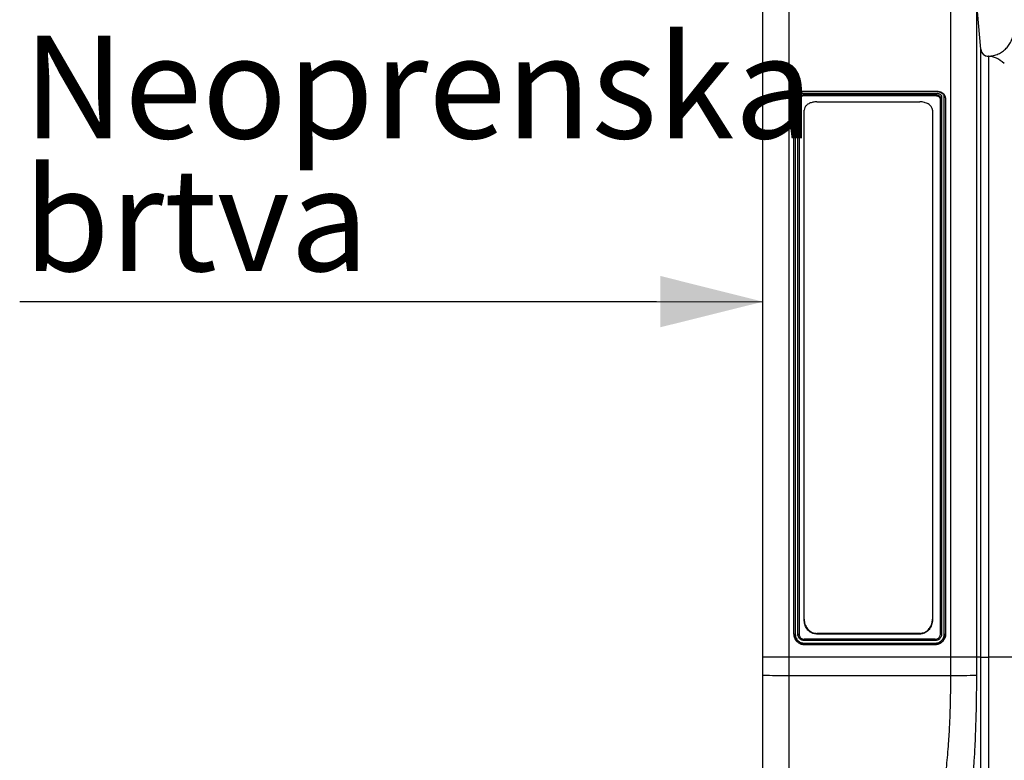
# Model space of a CAD drawing. Units: millimetres. Extents: x -8103 to 7754, y 102 to 7026.
# Drawn here: x -5617 to -5233, y 3200 to 3488 of the extents above; entities that cross this region are included whole.
import ezdxf

# ---------------------------------------------------------------- set-up
doc = ezdxf.new("R2010")
doc.units = ezdxf.units.MM
doc.layers.get('0').update_dxf_attribs({"linetype": 'CONTINUOUS'})
doc.layers.add('ACO_DIMS', color=8, linetype='CONTINUOUS')
doc.layers.add('ACO_DRAINAGE', color=7, linetype='CONTINUOUS')
doc.styles.add('SLDTEXTSTYLE0', font='TXT', dxfattribs={"width": 0.605})

# ---------------------------------------------------------------- blocks, each defined once
blk = doc.blocks.new('ACO-32824-FRONT')
at = {"layer": 'ACO_DRAINAGE', "linetype": 'Continuous'}
for p, q in [((11.936, -22.965), (11.936, -36.215)), ((15.092, -36.215), (15.092, -22.965)), ((11.436, -36.215), (11.436, -23.465)), ((15.674, -24.378), (15.59, -23.422)), ((15.59, -23.422), (15.59, -36.215)), ((15.674, -36.215), (15.674, -24.379)), ((15.824, -24.516), (15.824, -36.215)), ((12.239, -25.232), (14.789, -25.232)), ((12.239, -25.287), (12.239, -25.266)), ((14.789, -25.266), (12.239, -25.266)), ((14.789, -25.287), (12.239, -25.287)), ((14.789, -25.199), (12.24, -25.199)), ((14.789, -25.203), (12.24, -25.203)), ((14.789, -25.287), (14.789, -25.266)), ((12.039, -35.764), (12.039, -25.323)), ((12.064, -25.303), (12.064, -35.763)), ((12.114, -35.764), (12.114, -25.303)), ((12.139, -25.323), (12.139, -35.764)), ((12.486, -25.402), (14.486, -25.402)), ((14.889, -35.764), (14.889, -25.323)), ((14.914, -25.303), (14.914, -35.764)), ((14.964, -35.764), (14.964, -25.303)), ((14.989, -25.323), (14.989, -35.764)), ((12.236, -35.473), (12.236, -25.565)), ((14.736, -25.565), (14.736, -35.473)), ((12.236, -35.486), (12.236, -35.473)), ((14.736, -35.473), (14.736, -35.486)), ((12.039, -35.765), (12.039, -35.764)), ((14.486, -35.75), (12.486, -35.75)), ((12.486, -35.75), (12.486, -35.763)), ((14.486, -35.763), (12.486, -35.763)), ((14.486, -35.763), (14.486, -35.75)), ((14.989, -35.765), (14.989, -35.764)), ((14.789, -35.865), (12.239, -35.865)), ((14.789, -35.889), (12.239, -35.889)), ((12.239, -35.939), (14.788, -35.939)), ((14.789, -35.965), (12.239, -35.965)), ((12.239, -35.965), (12.239, -35.965)), ((12.239, -35.965), (14.789, -35.965)), ((14.789, -35.965), (14.789, -35.965)), ((11.936, -36.215), (11.436, -36.215)), ((11.436, -36.562), (11.436, -36.215)), ((11.936, -36.215), (11.936, -36.568)), ((15.092, -36.215), (11.936, -36.215)), ((15.59, -36.215), (15.092, -36.215)), ((15.092, -36.568), (15.092, -36.215)), ((15.59, -36.215), (15.59, -36.563)), ((15.674, -36.215), (15.59, -36.215)), ((15.674, -54.312), (15.674, -36.215)), ((15.674, -36.215), (15.824, -36.215)), ((15.824, -36.215), (15.824, -54.23)), ((18.277, -36.215), (15.824, -36.215)), ((11.436, -38.894), (11.436, -36.562)), ((11.936, -36.568), (11.936, -38.511)), ((11.936, -36.568), (15.092, -36.568))]:
    blk.add_line(p, q, dxfattribs=at)
for centre, radius, start, end in [((15.824, -24.366), 0.15, 185.0014, 270.0011), ((11.811, -25.311), 11.258, 268.091, 270.6361), ((15.203, -22.95), 13.618, 269.5353, 271.6311)]:
    blk.add_arc(centre, radius, start, end, dxfattribs=at)
blk.add_ellipse((15.803, -36.215), major_axis=(0, 11.7), ratio=0.183862, start_param=6.129213, end_param=6.273812, dxfattribs=at)
for points, knots in [([(15.832, -24.514), (15.864, -24.513), (15.895, -24.508), (15.956, -24.493), (15.987, -24.482), (16.045, -24.456), (16.072, -24.441), (16.111, -24.413), (16.124, -24.403), (16.148, -24.383), (16.16, -24.372), (16.193, -24.338), (16.213, -24.313), (16.239, -24.273), (16.247, -24.259), (16.262, -24.231), (16.268, -24.217), (16.286, -24.173), (16.296, -24.142), (16.308, -24.079), (16.311, -24.048), (16.311, -24.016)], [0, 0, 0, 0, 0.125, 0.125, 0.25, 0.25, 0.375, 0.375, 0.4375, 0.4375, 0.5, 0.5, 0.625, 0.625, 0.6875, 0.6875, 0.75, 0.75, 0.875, 0.875, 1, 1, 1, 1]), ([(15.674, -24.378), (15.675, -24.387), (15.677, -24.397), (15.682, -24.415), (15.686, -24.424), (15.694, -24.441), (15.699, -24.449), (15.711, -24.465), (15.718, -24.472), (15.732, -24.484), (15.74, -24.49), (15.757, -24.499), (15.766, -24.503), (15.793, -24.513), (15.812, -24.515), (15.832, -24.514)], [0, 0, 0, 0, 0.125, 0.125, 0.25, 0.25, 0.375, 0.375, 0.5, 0.5, 0.625, 0.625, 0.75, 0.75, 1, 1, 1, 1]), ([(12.24, -25.199), (12.224, -25.199), (12.192, -25.201), (12.144, -25.212), (12.099, -25.231), (12.065, -25.258), (12.044, -25.288), (12.039, -25.314), (12.039, -25.324), (12.039, -25.326)], [0, 0, 0, 0, 0.14677, 0.311633, 0.4834, 0.670806, 0.829707, 0.964881, 1, 1, 1, 1]), ([(12.24, -25.203), (12.229, -25.204), (12.217, -25.204), (12.194, -25.206), (12.183, -25.208), (12.162, -25.213), (12.152, -25.216), (12.133, -25.223), (12.124, -25.228), (12.107, -25.237), (12.1, -25.242), (12.087, -25.253), (12.082, -25.258), (12.073, -25.27), (12.07, -25.277), (12.066, -25.286), (12.066, -25.29), (12.065, -25.296), (12.064, -25.299), (12.064, -25.303)], [0, 0, 0, 0, 0.125, 0.125, 0.25, 0.25, 0.375, 0.375, 0.5, 0.5, 0.625, 0.625, 0.75, 0.75, 0.875, 0.875, 0.9375, 0.9375, 1, 1, 1, 1]), ([(12.114, -25.303), (12.114, -25.298), (12.115, -25.293), (12.118, -25.284), (12.121, -25.28), (12.127, -25.271), (12.131, -25.267), (12.14, -25.259), (12.145, -25.256), (12.156, -25.249), (12.163, -25.246), (12.176, -25.241), (12.184, -25.239), (12.206, -25.233), (12.223, -25.232), (12.239, -25.232)], [0, 0, 0, 0, 0.125, 0.125, 0.25, 0.25, 0.375, 0.375, 0.5, 0.5, 0.625, 0.625, 0.75, 0.75, 1, 1, 1, 1]), ([(12.239, -25.266), (12.226, -25.266), (12.213, -25.268), (12.195, -25.272), (12.189, -25.274), (12.178, -25.278), (12.173, -25.28), (12.164, -25.286), (12.16, -25.288), (12.152, -25.295), (12.149, -25.298), (12.144, -25.305), (12.142, -25.308), (12.14, -25.316), (12.139, -25.319), (12.139, -25.323)], [0, 0, 0, 0, 0.25, 0.25, 0.375, 0.375, 0.5, 0.5, 0.625, 0.625, 0.75, 0.75, 0.875, 0.875, 1, 1, 1, 1]), ([(12.239, -25.287), (12.237, -25.287), (12.233, -25.287), (12.226, -25.287), (12.22, -25.288), (12.213, -25.289), (12.207, -25.29), (12.197, -25.292), (12.183, -25.296), (12.168, -25.303), (12.156, -25.312), (12.147, -25.321), (12.142, -25.329), (12.14, -25.336), (12.139, -25.341), (12.139, -25.344)], [0, 0, 0, 0, 0.04215, 0.083882, 0.125374, 0.166805, 0.208354, 0.250199, 0.37505, 0.500059, 0.624933, 0.749918, 0.83344, 0.916318, 1, 1, 1, 1]), ([(12.239, -25.232), (12.239, -25.235), (12.239, -25.241), (12.239, -25.254), (12.239, -25.261), (12.239, -25.266)], [0, 0, 0, 0, 0.5, 0.5, 1, 1, 1, 1]), ([(12.24, -25.199), (12.24, -25.199), (12.24, -25.199), (12.24, -25.2), (12.24, -25.202), (12.24, -25.203), (12.24, -25.203)], [0, 0, 0, 0, 0.072301, 0.629156, 0.945156, 1, 1, 1, 1]), ([(14.989, -25.318), (14.988, -25.31), (14.985, -25.293), (14.968, -25.263), (14.938, -25.237), (14.896, -25.216), (14.845, -25.202), (14.805, -25.199), (14.785, -25.199), (14.782, -25.199)], [0, 0, 0, 0, 0.120097, 0.275523, 0.431605, 0.614007, 0.796054, 0.974092, 1, 1, 1, 1]), ([(14.789, -25.199), (14.789, -25.199), (14.789, -25.199), (14.789, -25.202), (14.789, -25.203)], [0, 0, 0, 0, 0.339762, 1, 1, 1, 1]), ([(14.964, -25.303), (14.963, -25.297), (14.963, -25.29), (14.959, -25.277), (14.956, -25.271), (14.947, -25.259), (14.941, -25.253), (14.929, -25.242), (14.921, -25.237), (14.905, -25.228), (14.896, -25.224), (14.877, -25.216), (14.867, -25.213), (14.846, -25.208), (14.835, -25.206), (14.818, -25.204), (14.812, -25.204), (14.801, -25.203), (14.795, -25.203), (14.789, -25.203)], [0, 0, 0, 0, 0.125, 0.125, 0.25, 0.25, 0.375, 0.375, 0.5, 0.5, 0.625, 0.625, 0.75, 0.75, 0.875, 0.875, 0.9375, 0.9375, 1, 1, 1, 1]), ([(14.789, -25.232), (14.798, -25.232), (14.806, -25.232), (14.822, -25.234), (14.83, -25.235), (14.845, -25.239), (14.852, -25.241), (14.865, -25.246), (14.872, -25.249), (14.883, -25.256), (14.889, -25.259), (14.898, -25.267), (14.902, -25.271), (14.908, -25.28), (14.91, -25.284), (14.913, -25.293), (14.914, -25.298), (14.914, -25.303)], [0, 0, 0, 0, 0.125, 0.125, 0.25, 0.25, 0.375, 0.375, 0.5, 0.5, 0.625, 0.625, 0.75, 0.75, 0.875, 0.875, 1, 1, 1, 1]), ([(14.789, -25.266), (14.789, -25.261), (14.789, -25.254), (14.789, -25.241), (14.789, -25.235), (14.789, -25.232)], [0, 0, 0, 0, 0.5, 0.5, 1, 1, 1, 1]), ([(14.889, -25.323), (14.889, -25.316), (14.887, -25.308), (14.879, -25.298), (14.876, -25.295), (14.869, -25.288), (14.865, -25.286), (14.855, -25.28), (14.85, -25.278), (14.839, -25.274), (14.834, -25.272), (14.821, -25.269), (14.815, -25.268), (14.802, -25.267), (14.796, -25.266), (14.789, -25.266)], [0, 0, 0, 0, 0.25, 0.25, 0.375, 0.375, 0.5, 0.5, 0.625, 0.625, 0.75, 0.75, 0.875, 0.875, 1, 1, 1, 1]), ([(14.889, -25.344), (14.889, -25.342), (14.889, -25.34), (14.888, -25.336), (14.887, -25.333), (14.886, -25.329), (14.884, -25.325), (14.88, -25.32), (14.873, -25.312), (14.86, -25.303), (14.845, -25.296), (14.83, -25.291), (14.815, -25.289), (14.802, -25.287), (14.794, -25.287), (14.789, -25.287)], [0, 0, 0, 0, 0.042128, 0.083847, 0.125335, 0.16677, 0.208333, 0.250204, 0.375078, 0.500063, 0.624913, 0.749921, 0.833339, 0.916216, 1, 1, 1, 1]), ([(12.039, -25.323), (12.039, -25.322), (12.039, -25.321), (12.04, -25.318), (12.041, -25.316), (12.042, -25.313), (12.044, -25.311), (12.047, -25.308), (12.051, -25.306), (12.057, -25.303), (12.062, -25.303), (12.064, -25.303)], [0, 0, 0, 0, 0.07999, 0.161359, 0.244105, 0.328231, 0.413736, 0.50062, 0.636096, 0.802589, 1, 1, 1, 1]), ([(12.114, -25.303), (12.121, -25.303), (12.127, -25.305), (12.137, -25.313), (12.139, -25.318), (12.139, -25.323)], [0, 0, 0, 0, 0.5, 0.5, 1, 1, 1, 1]), ([(12.486, -25.402), (12.46, -25.403), (12.408, -25.407), (12.338, -25.43), (12.282, -25.466), (12.244, -25.513), (12.239, -25.548), (12.236, -25.565)], [0, 0, 0, 0, 0.188225, 0.376146, 0.572197, 0.787508, 1, 1, 1, 1]), ([(14.736, -25.565), (14.733, -25.545), (14.726, -25.505), (14.675, -25.453), (14.602, -25.417), (14.534, -25.403), (14.496, -25.402), (14.486, -25.402)], [0, 0, 0, 0, 0.244921, 0.490224, 0.722667, 0.930906, 1, 1, 1, 1]), ([(14.889, -25.323), (14.889, -25.318), (14.892, -25.313), (14.901, -25.305), (14.908, -25.303), (14.914, -25.303)], [0, 0, 0, 0, 0.5, 0.5, 1, 1, 1, 1]), ([(14.989, -25.323), (14.989, -25.318), (14.987, -25.313), (14.977, -25.305), (14.971, -25.303), (14.964, -25.303)], [0, 0, 0, 0, 0.5, 0.5, 1, 1, 1, 1]), ([(12.236, -35.473), (12.239, -35.507), (12.246, -35.574), (12.297, -35.663), (12.37, -35.725), (12.439, -35.748), (12.477, -35.749), (12.486, -35.75)], [0, 0, 0, 0, 0.244921, 0.490224, 0.722667, 0.930906, 1, 1, 1, 1]), ([(12.486, -35.763), (12.46, -35.76), (12.408, -35.755), (12.338, -35.714), (12.282, -35.653), (12.244, -35.574), (12.239, -35.515), (12.236, -35.486)], [0, 0, 0, 0, 0.188121, 0.375937, 0.571909, 0.787209, 1, 1, 1, 1]), ([(14.486, -35.75), (14.512, -35.747), (14.564, -35.742), (14.634, -35.701), (14.69, -35.64), (14.729, -35.561), (14.734, -35.502), (14.736, -35.473)], [0, 0, 0, 0, 0.188225, 0.376146, 0.572197, 0.787508, 1, 1, 1, 1]), ([(14.736, -35.486), (14.733, -35.52), (14.726, -35.587), (14.675, -35.676), (14.602, -35.738), (14.534, -35.761), (14.496, -35.763), (14.486, -35.763)], [0, 0, 0, 0, 0.245059, 0.490503, 0.723015, 0.931207, 1, 1, 1, 1]), ([(12.039, -35.764), (12.039, -35.764), (12.042, -35.764), (12.051, -35.763), (12.058, -35.763), (12.064, -35.763)], [0, 0, 0, 0, 0.5, 0.5, 1, 1, 1, 1]), ([(12.239, -35.965), (12.233, -35.965), (12.226, -35.964), (12.213, -35.963), (12.207, -35.962), (12.187, -35.958), (12.175, -35.955), (12.151, -35.944), (12.139, -35.938), (12.117, -35.924), (12.107, -35.915), (12.089, -35.897), (12.08, -35.887), (12.066, -35.865), (12.059, -35.853), (12.049, -35.829), (12.046, -35.817), (12.042, -35.797), (12.041, -35.791), (12.04, -35.778), (12.04, -35.771), (12.039, -35.764)], [0, 0, 0, 0, 0.0625, 0.0625, 0.125, 0.125, 0.25, 0.25, 0.375, 0.375, 0.5, 0.5, 0.625, 0.625, 0.75, 0.75, 0.875, 0.875, 0.9375, 0.9375, 1, 1, 1, 1]), ([(12.039, -35.765), (12.04, -35.77), (12.04, -35.773), (12.04, -35.778), (12.04, -35.78), (12.041, -35.782), (12.041, -35.783), (12.041, -35.783), (12.041, -35.784), (12.041, -35.784), (12.041, -35.784), (12.041, -35.785), (12.041, -35.785), (12.041, -35.785), (12.041, -35.785), (12.041, -35.789), (12.042, -35.792), (12.042, -35.797), (12.042, -35.798), (12.043, -35.801), (12.043, -35.801), (12.043, -35.802), (12.043, -35.803), (12.043, -35.803), (12.043, -35.804), (12.043, -35.804), (12.043, -35.804), (12.044, -35.808), (12.045, -35.811), (12.046, -35.817), (12.047, -35.82), (12.049, -35.826), (12.05, -35.829), (12.051, -35.834), (12.052, -35.836), (12.053, -35.838), (12.053, -35.839), (12.054, -35.84), (12.054, -35.841), (12.057, -35.848), (12.06, -35.854), (12.064, -35.862), (12.066, -35.865), (12.069, -35.871), (12.071, -35.874), (12.077, -35.882), (12.081, -35.887), (12.087, -35.895), (12.089, -35.897), (12.093, -35.902), (12.096, -35.904), (12.102, -35.911), (12.107, -35.916), (12.117, -35.924), (12.123, -35.928), (12.139, -35.939), (12.15, -35.945), (12.169, -35.953), (12.175, -35.955), (12.184, -35.958), (12.188, -35.958), (12.194, -35.96), (12.197, -35.961), (12.203, -35.962), (12.207, -35.963), (12.212, -35.963), (12.213, -35.964), (12.216, -35.964), (12.218, -35.964), (12.221, -35.964), (12.223, -35.965), (12.225, -35.965), (12.226, -35.965), (12.227, -35.965), (12.228, -35.965), (12.228, -35.965), (12.229, -35.965), (12.229, -35.965), (12.229, -35.965), (12.229, -35.965), (12.229, -35.965), (12.232, -35.965), (12.235, -35.965), (12.239, -35.965)], [0, 0, 0, 0, 0.03125, 0.03125, 0.046875, 0.046875, 0.054688, 0.054688, 0.058594, 0.058594, 0.060547, 0.060547, 0.061523, 0.061523, 0.0625, 0.0625, 0.09375, 0.09375, 0.109375, 0.109375, 0.117188, 0.117188, 0.121094, 0.121094, 0.123047, 0.123047, 0.125, 0.125, 0.15625, 0.15625, 0.1875, 0.1875, 0.21875, 0.21875, 0.234375, 0.234375, 0.242188, 0.242188, 0.25, 0.25, 0.3125, 0.3125, 0.34375, 0.34375, 0.375, 0.375, 0.4375, 0.4375, 0.46875, 0.46875, 0.5, 0.5, 0.5625, 0.5625, 0.625, 0.625, 0.75, 0.75, 0.8125, 0.8125, 0.84375, 0.84375, 0.875, 0.875, 0.90625, 0.90625, 0.921875, 0.921875, 0.9375, 0.9375, 0.953125, 0.953125, 0.960938, 0.960938, 0.964844, 0.964844, 0.966797, 0.966797, 0.967773, 0.967773, 0.96875, 0.96875, 1, 1, 1, 1]), ([(12.064, -35.763), (12.065, -35.774), (12.066, -35.786), (12.07, -35.809), (12.073, -35.82), (12.082, -35.841), (12.087, -35.851), (12.1, -35.87), (12.107, -35.879), (12.123, -35.896), (12.132, -35.903), (12.151, -35.916), (12.161, -35.921), (12.183, -35.93), (12.194, -35.934), (12.211, -35.937), (12.216, -35.938), (12.228, -35.939), (12.233, -35.939), (12.239, -35.939)], [0, 0, 0, 0, 0.125, 0.125, 0.25, 0.25, 0.375, 0.375, 0.5, 0.5, 0.625, 0.625, 0.75, 0.75, 0.875, 0.875, 0.9375, 0.9375, 1, 1, 1, 1]), ([(12.239, -35.889), (12.231, -35.889), (12.223, -35.888), (12.207, -35.885), (12.199, -35.883), (12.184, -35.876), (12.177, -35.872), (12.163, -35.863), (12.157, -35.858), (12.145, -35.846), (12.14, -35.84), (12.131, -35.826), (12.127, -35.819), (12.121, -35.804), (12.118, -35.796), (12.115, -35.78), (12.114, -35.772), (12.114, -35.764)], [0, 0, 0, 0, 0.125, 0.125, 0.25, 0.25, 0.375, 0.375, 0.5, 0.5, 0.625, 0.625, 0.75, 0.75, 0.875, 0.875, 1, 1, 1, 1]), ([(12.114, -35.764), (12.121, -35.764), (12.127, -35.764), (12.137, -35.764), (12.139, -35.764), (12.139, -35.764)], [0, 0, 0, 0, 0.5, 0.5, 1, 1, 1, 1]), ([(12.139, -35.764), (12.139, -35.778), (12.142, -35.791), (12.149, -35.809), (12.152, -35.815), (12.16, -35.826), (12.164, -35.831), (12.173, -35.84), (12.178, -35.844), (12.189, -35.851), (12.195, -35.854), (12.207, -35.859), (12.213, -35.861), (12.226, -35.864), (12.233, -35.865), (12.239, -35.865)], [0, 0, 0, 0, 0.25, 0.25, 0.375, 0.375, 0.5, 0.5, 0.625, 0.625, 0.75, 0.75, 0.875, 0.875, 1, 1, 1, 1]), ([(14.788, -35.939), (14.8, -35.938), (14.812, -35.938), (14.834, -35.934), (14.845, -35.931), (14.867, -35.922), (14.877, -35.916), (14.896, -35.903), (14.905, -35.896), (14.921, -35.88), (14.928, -35.871), (14.941, -35.852), (14.946, -35.841), (14.955, -35.82), (14.959, -35.809), (14.962, -35.792), (14.963, -35.787), (14.964, -35.775), (14.964, -35.769), (14.964, -35.764)], [0, 0, 0, 0, 0.125, 0.125, 0.25, 0.25, 0.375, 0.375, 0.5, 0.5, 0.625, 0.625, 0.75, 0.75, 0.875, 0.875, 0.9375, 0.9375, 1, 1, 1, 1]), ([(14.989, -35.764), (14.989, -35.771), (14.989, -35.778), (14.988, -35.791), (14.987, -35.797), (14.983, -35.816), (14.979, -35.829), (14.969, -35.853), (14.963, -35.865), (14.949, -35.886), (14.94, -35.897), (14.922, -35.915), (14.912, -35.923), (14.89, -35.938), (14.878, -35.944), (14.854, -35.955), (14.842, -35.958), (14.816, -35.963), (14.802, -35.964), (14.789, -35.965)], [0, 0, 0, 0, 0.0625, 0.0625, 0.125, 0.125, 0.25, 0.25, 0.375, 0.375, 0.5, 0.5, 0.625, 0.625, 0.75, 0.75, 0.875, 0.875, 1, 1, 1, 1]), ([(14.789, -35.865), (14.802, -35.865), (14.816, -35.862), (14.834, -35.854), (14.839, -35.851), (14.85, -35.844), (14.855, -35.84), (14.865, -35.831), (14.869, -35.825), (14.876, -35.815), (14.879, -35.809), (14.884, -35.797), (14.886, -35.79), (14.889, -35.778), (14.889, -35.771), (14.889, -35.764)], [0, 0, 0, 0, 0.25, 0.25, 0.375, 0.375, 0.5, 0.5, 0.625, 0.625, 0.75, 0.75, 0.875, 0.875, 1, 1, 1, 1]), ([(14.914, -35.764), (14.914, -35.772), (14.913, -35.78), (14.91, -35.796), (14.908, -35.804), (14.902, -35.819), (14.898, -35.826), (14.889, -35.84), (14.884, -35.846), (14.872, -35.858), (14.866, -35.863), (14.852, -35.872), (14.845, -35.876), (14.822, -35.886), (14.806, -35.889), (14.789, -35.889)], [0, 0, 0, 0, 0.125, 0.125, 0.25, 0.25, 0.375, 0.375, 0.5, 0.5, 0.625, 0.625, 0.75, 0.75, 1, 1, 1, 1]), ([(14.789, -35.965), (14.794, -35.965), (14.797, -35.965), (14.802, -35.964), (14.804, -35.964), (14.806, -35.964), (14.806, -35.964), (14.807, -35.964), (14.808, -35.964), (14.808, -35.964), (14.808, -35.964), (14.808, -35.964), (14.809, -35.964), (14.809, -35.964), (14.809, -35.964), (14.812, -35.963), (14.816, -35.963), (14.821, -35.962), (14.822, -35.962), (14.825, -35.962), (14.825, -35.962), (14.826, -35.961), (14.827, -35.961), (14.828, -35.961), (14.828, -35.961), (14.832, -35.961), (14.835, -35.96), (14.841, -35.958), (14.844, -35.958), (14.85, -35.956), (14.853, -35.955), (14.858, -35.953), (14.86, -35.953), (14.862, -35.952), (14.863, -35.951), (14.864, -35.951), (14.865, -35.95), (14.872, -35.948), (14.878, -35.945), (14.886, -35.94), (14.889, -35.939), (14.895, -35.935), (14.898, -35.933), (14.906, -35.928), (14.911, -35.924), (14.919, -35.918), (14.921, -35.916), (14.926, -35.911), (14.928, -35.909), (14.935, -35.902), (14.94, -35.897), (14.948, -35.887), (14.952, -35.882), (14.959, -35.871), (14.963, -35.865), (14.969, -35.854), (14.971, -35.848), (14.977, -35.836), (14.979, -35.829), (14.982, -35.82), (14.983, -35.817), (14.984, -35.811), (14.985, -35.807), (14.986, -35.801), (14.987, -35.798), (14.987, -35.793), (14.988, -35.791), (14.988, -35.788), (14.988, -35.786), (14.988, -35.783), (14.989, -35.782), (14.989, -35.779), (14.989, -35.778), (14.989, -35.777), (14.989, -35.777), (14.989, -35.776), (14.989, -35.776), (14.989, -35.776), (14.989, -35.776), (14.989, -35.775), (14.989, -35.775), (14.989, -35.773), (14.989, -35.77), (14.989, -35.765)], [0, 0, 0, 0, 0.03125, 0.03125, 0.046875, 0.046875, 0.054688, 0.054688, 0.058594, 0.058594, 0.060547, 0.060547, 0.061523, 0.061523, 0.0625, 0.0625, 0.09375, 0.09375, 0.109375, 0.109375, 0.117188, 0.117188, 0.121094, 0.121094, 0.125, 0.125, 0.15625, 0.15625, 0.1875, 0.1875, 0.21875, 0.21875, 0.234375, 0.234375, 0.242188, 0.242188, 0.25, 0.25, 0.3125, 0.3125, 0.34375, 0.34375, 0.375, 0.375, 0.4375, 0.4375, 0.46875, 0.46875, 0.5, 0.5, 0.5625, 0.5625, 0.625, 0.625, 0.6875, 0.6875, 0.75, 0.75, 0.8125, 0.8125, 0.84375, 0.84375, 0.875, 0.875, 0.90625, 0.90625, 0.921875, 0.921875, 0.9375, 0.9375, 0.953125, 0.953125, 0.960938, 0.960938, 0.964844, 0.964844, 0.966797, 0.966797, 0.967773, 0.967773, 0.96875, 0.96875, 1, 1, 1, 1]), ([(14.889, -35.764), (14.889, -35.764), (14.892, -35.764), (14.901, -35.764), (14.908, -35.764), (14.914, -35.764)], [0, 0, 0, 0, 0.5, 0.5, 1, 1, 1, 1]), ([(14.964, -35.764), (14.971, -35.764), (14.977, -35.764), (14.987, -35.764), (14.989, -35.764), (14.989, -35.764)], [0, 0, 0, 0, 0.5, 0.5, 1, 1, 1, 1]), ([(12.239, -35.889), (12.239, -35.882), (12.239, -35.876), (12.239, -35.867), (12.239, -35.864), (12.239, -35.865)], [0, 0, 0, 0, 0.5, 0.5, 1, 1, 1, 1]), ([(12.239, -35.939), (12.239, -35.946), (12.239, -35.952), (12.239, -35.962), (12.239, -35.965), (12.239, -35.965)], [0, 0, 0, 0, 0.5, 0.5, 1, 1, 1, 1]), ([(14.789, -35.965), (14.789, -35.965), (14.789, -35.962), (14.789, -35.952), (14.789, -35.946), (14.788, -35.939)], [0, 0, 0, 0, 0.5, 0.5, 1, 1, 1, 1]), ([(14.789, -35.865), (14.789, -35.864), (14.789, -35.867), (14.789, -35.876), (14.789, -35.882), (14.789, -35.889)], [0, 0, 0, 0, 0.5, 0.5, 1, 1, 1, 1]), ([(14.989, -38.511), (15.005, -38.392), (15.019, -38.259), (15.038, -38.041), (15.044, -37.965), (15.053, -37.846), (15.055, -37.806), (15.06, -37.724), (15.063, -37.683), (15.074, -37.475), (15.081, -37.301), (15.086, -37.074), (15.087, -37.029), (15.089, -36.937), (15.09, -36.891), (15.092, -36.753), (15.092, -36.661), (15.092, -36.568)], [0, 0, 0, 0, 0.25, 0.25, 0.375, 0.375, 0.4375, 0.4375, 0.5, 0.5, 0.75, 0.75, 0.8125, 0.8125, 0.875, 0.875, 1, 1, 1, 1]), ([(15.59, -36.563), (15.59, -36.674), (15.59, -36.785), (15.588, -36.951), (15.587, -37.006), (15.586, -37.116), (15.585, -37.171), (15.581, -37.334), (15.578, -37.441), (15.571, -37.65), (15.567, -37.752), (15.561, -37.902), (15.558, -37.952), (15.553, -38.05), (15.551, -38.098), (15.542, -38.241), (15.536, -38.333), (15.524, -38.507), (15.517, -38.591), (15.503, -38.75), (15.495, -38.826), (15.487, -38.897)], [0, 0, 0, 0, 0.125, 0.125, 0.1875, 0.1875, 0.25, 0.25, 0.375, 0.375, 0.5, 0.5, 0.5625, 0.5625, 0.625, 0.625, 0.75, 0.75, 0.875, 0.875, 1, 1, 1, 1])]:
    blk.add_open_spline(points, degree=3, knots=knots, dxfattribs=at)
for points in [[(15.674, -24.379), (15.674, -24.378), (15.674, -24.378), (15.674, -24.378)], [(15.832, -24.514), (15.829, -24.515), (15.826, -24.515), (15.824, -24.516)]]:
    blk.add_open_spline(points, degree=3, dxfattribs=at)

msp = doc.modelspace()

# ---------------------------------------------------------------- linework, layer by layer
at = {"layer": 'ACO_DIMS', "color": 3}
for p, q in [((-5616.76, 3378.63), (-5368.84, 3378.63)), ((-5368.84, 3378.63), (-5327.37, 3378.59))]:
    msp.add_line(p, q, dxfattribs=at)
msp.add_solid([(-5327.37, 3378.59), (-5367.36, 3388.63), (-5367.38, 3368.63)], dxfattribs=at)

# ---------------------------------------------------------------- block references
at = {"xscale": 20, "yscale": 20, "zscale": 20}
msp.add_blockref('ACO-32824-FRONT', (-5556.1, 3964.46), dxfattribs=at)

# ---------------------------------------------------------------- texts
at = {"layer": 'ACO_DIMS', "color": 3, "char_height": 40, "attachment_point": 1, "style": 'SLDTEXTSTYLE0'}
for s, insert in [('Neoprenska', (-5615.46, 3482.18)), ('brtva', (-5615.46, 3430.52))]:
    msp.add_mtext(s, dxfattribs=dict(at, insert=insert))

doc.saveas('drawing.dxf')
